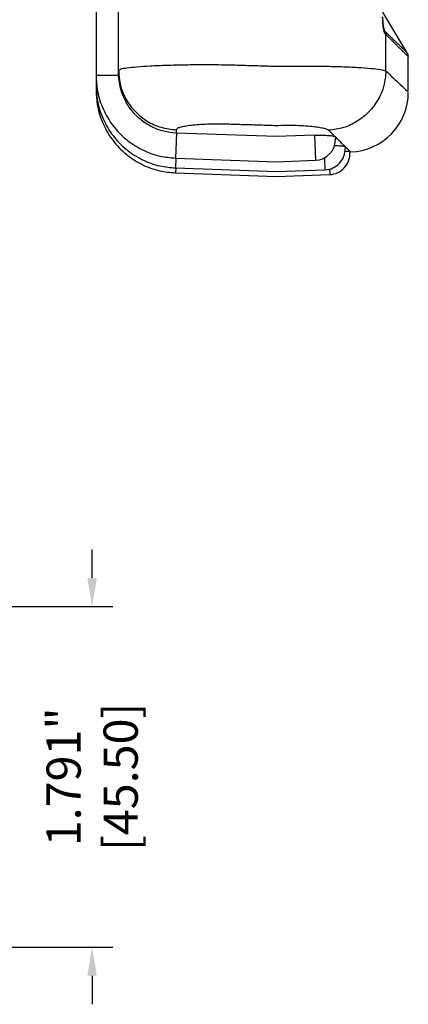
# Model space of a CAD drawing. Units: inches. Extents: x 4.6 to 74.7, y 16.1 to 54.6.
# Drawn here: x 43.4 to 45.4, y 37.2 to 42.4 of the extents above; entities that cross this region are included whole.
import ezdxf

# ---------------------------------------------------------------- set-up
doc = ezdxf.new("R2010")
doc.units = ezdxf.units.IN
doc.header["$LTSCALE"] = 0.04
doc.header["$MEASUREMENT"] = 0
doc.layers.add('TEXT', color=7, linetype='Continuous')
doc.styles.get("Standard").update_dxf_attribs({"font": 'romans.shx', "width": 0.8})
doc.dimstyles.get("Standard").update_dxf_attribs({"dimtxt": 0.18, "dimasz": 0.15, "dimexe": 0.108, "dimexo": 0.1225, "dimgap": 0.09, "dimtad": 0, "dimdec": 3, "dimzin": 0, "dimdsep": 46, "dimtxsty": 'Standard', "dimcen": 0.09, "dimadec": 0, "dimazin": 0, "dimtfac": 1, "dimtdec": 3, "dimtofl": 0, "dimtmove": 0, "dimatfit": 3, "dimfxl": 1, "dimtolj": 1, "dimtzin": 0, "dimarcsym": 0})

# ---------------------------------------------------------------- blocks, each defined once
blk = doc.blocks.new('*D161')
at = {"layer": 'TEXT', "color": 0, "lineweight": -2, "transparency": 16777216}
for p, q in [((43.7702, 39.4597), (43.7702, 39.6097)), ((42.6896, 39.3097), (43.8782, 39.3097)), ((42.3132, 37.5183), (43.8782, 37.5183)), ((43.7702, 37.3683), (43.7702, 37.2183))]:
    blk.add_line(p, q, dxfattribs=at)
at = {"layer": 'TEXT', "color": 0, "transparency": 16777216}
for points in [[(43.7452, 39.4597), (43.7952, 39.4597), (43.7702, 39.3097)], [(43.7452, 37.3683), (43.7952, 37.3683), (43.7702, 37.5183)]]:
    blk.add_solid(points, dxfattribs=at)
at = {"layer": 'TEXT', "color": 0, "transparency": 16777216, "insert": (43.7702, 38.414), "char_height": 0.18, "attachment_point": 5, "rotation": 90}
blk.add_mtext('\\A1;1.791" [45.50]', dxfattribs=at)

msp = doc.modelspace()

# ---------------------------------------------------------------- linework, layer by layer
at = {"color": 7, "linetype": 'Continuous'}
for p, q in [((43.9091, 42.1151), (43.9091, 49.9348)), ((43.791, 46.3703), (43.791, 42.0217)), ((45.4271, 42.2198), (45.2992, 42.4327)), ((45.3055, 42.3415), (45.3055, 42.3415)), ((45.4327, 42.0181), (45.4327, 42.1997)), ((44.7398, 41.7794), (44.2131, 41.7979)), ((44.9395, 41.7864), (44.7398, 41.7794)), ((45.0501, 41.7776), (45.0504, 41.7689)), ((45.1005, 41.7274), (45.1008, 41.719)), ((44.2089, 41.6663), (44.7398, 41.6477)), ((45.1256, 41.7021), (45.1259, 41.6941)), ((45.1257, 41.6987), (45.1288, 41.6988)), ((44.209, 41.6146), (44.7398, 41.596)), ((44.7398, 41.6477), (44.9441, 41.6548)), ((44.209, 41.5888), (44.7398, 41.5703)), ((44.7398, 41.596), (44.9945, 41.6049)), ((44.7398, 41.5703), (45.0196, 41.5801))]:
    msp.add_line(p, q, dxfattribs=at)
at = {"color": 9, "linetype": 'Continuous'}
for p, q in [((45.315, 42.1247), (45.315, 42.3171)), ((44.7398, 42.1494), (44.7503, 42.1497)), ((43.9094, 42.1011), (43.791, 42.1011)), ((43.796, 42.0481), (43.791, 42.0481)), ((43.7935, 42.0217), (43.791, 42.0217)), ((44.7398, 41.8383), (44.7503, 41.8386)), ((44.2136, 41.7979), (44.2089, 41.6663)), ((44.2131, 41.7979), (44.2131, 41.8154)), ((44.9395, 41.7864), (44.9441, 41.6548)), ((44.2108, 41.6663), (44.209, 41.6146)), ((44.9922, 41.6685), (44.9945, 41.6049)), ((45.1258, 41.7018), (45.1288, 41.6988)), ((44.2099, 41.6146), (44.209, 41.5888)), ((45.0186, 41.6095), (45.0196, 41.5801))]:
    msp.add_line(p, q, dxfattribs=at)
at = {"color": 7, "linetype": 'Continuous'}
msp.add_lwpolyline([(45.1252, 41.7023), (45.1254, 41.7023), (45.1256, 41.7022), (45.1256, 41.7021)], dxfattribs=at)
for centre, radius, start, end in [((45.3934, 42.1995), 0.0394, 0, 30.9895), ((45.1178, 42.0136), 0.315, 272, 0), ((44.9402, 41.765), 0.1102, 272.0123, 2.0123), ((44.9906, 41.7151), 0.1102, 272.0044, 2.0044), ((45.0157, 41.6902), 0.1102, 272.0005, 2.0005)]:
    msp.add_arc(centre, radius, start, end, dxfattribs=at)
at = {"color": 9, "linetype": 'Continuous'}
for points in [[(45.2982, 42.3898), (45.298, 42.3963), (45.2979, 42.4027), (45.2978, 42.4092)], [(45.3028, 42.3452), (45.3021, 42.3494), (45.3015, 42.3536), (45.3008, 42.3578)], [(45.3067, 42.3418), (45.3054, 42.3467), (45.304, 42.3516), (45.3026, 42.3565)], [(45.3096, 42.3317), (45.3087, 42.3351), (45.3077, 42.3385), (45.3067, 42.3418)], [(45.0539, 41.7725), (45.0527, 41.7737), (45.0515, 41.7748), (45.0504, 41.776)], [(45.1045, 41.7228), (45.1033, 41.724), (45.102, 41.7252), (45.1008, 41.7264)], [(45.1252, 41.7023), (45.1235, 41.704), (45.1219, 41.7057), (45.1202, 41.7074)]]:
    msp.add_open_spline(points, degree=3, dxfattribs=at)
for points, knots in [([(45.3008, 42.3578), (45.3003, 42.3628), (45.299, 42.3734), (45.2985, 42.3841), (45.2982, 42.3898)], [0, 0, 0, 0, 0.01497985, 0.03212392, 0.03212392, 0.03212392, 0.03212392]), ([(45.3111, 42.32), (45.3104, 42.3208), (45.3086, 42.323), (45.3068, 42.3282), (45.3046, 42.3358), (45.3034, 42.3418), (45.3028, 42.3452)], [0, 0, 0, 0, 0.00308852, 0.00848657, 0.01640686, 0.026794, 0.026794, 0.026794, 0.026794]), ([(45.3096, 42.3317), (45.3091, 42.3324), (45.3076, 42.3342), (45.3066, 42.3377), (45.3058, 42.3403), (45.3055, 42.3415)], [0, 0, 0, 0, 0.00242386, 0.00701337, 0.01068809, 0.01068809, 0.01068809, 0.01068809]), ([(45.3133, 42.329), (45.3127, 42.3294), (45.3115, 42.3303), (45.3103, 42.3312), (45.3096, 42.3317)], [0, 0, 0, 0, 0.00206724, 0.00460615, 0.00460615, 0.00460615, 0.00460615]), ([(45.3111, 42.32), (45.3111, 42.3213), (45.3111, 42.324), (45.3106, 42.3279), (45.3099, 42.3305), (45.3096, 42.3317)], [0, 0, 0, 0, 0.00395907, 0.00790786, 0.01184653, 0.01184653, 0.01184653, 0.01184653]), ([(45.315, 42.3171), (45.3144, 42.3175), (45.3131, 42.3185), (45.3118, 42.3195), (45.3111, 42.32)], [0, 0, 0, 0, 0.002182717, 0.004831381, 0.004831381, 0.004831381, 0.004831381]), ([(45.315, 42.3171), (45.3149, 42.3184), (45.3149, 42.3211), (45.3143, 42.3251), (45.3136, 42.3277), (45.3133, 42.329)], [0, 0, 0, 0, 0.00401063, 0.00801552, 0.01201471, 0.01201471, 0.01201471, 0.01201471]), ([(45.4271, 42.2198), (45.4271, 42.2198), (45.4268, 42.2201), (45.4255, 42.2214), (45.4227, 42.224), (45.4185, 42.2282), (45.4132, 42.2332), (45.4074, 42.2388), (45.4013, 42.2447), (45.3951, 42.2507), (45.3888, 42.2568), (45.3826, 42.2627), (45.3766, 42.2685), (45.3708, 42.2741), (45.3651, 42.2795), (45.3598, 42.2847), (45.3546, 42.2896), (45.3497, 42.2942), (45.3451, 42.2987), (45.3407, 42.3029), (45.3366, 42.3069), (45.3326, 42.3106), (45.3289, 42.3141), (45.3254, 42.3173), (45.3221, 42.3203), (45.319, 42.3234), (45.3163, 42.3264), (45.3143, 42.3282), (45.3133, 42.329)], [0, 0, 0, 0, 0.0000066, 0.0011935, 0.0054052, 0.0116239, 0.0190485, 0.0272241, 0.0357888, 0.0445266, 0.0532597, 0.0618627, 0.0702513, 0.0783642, 0.0861626, 0.093615, 0.100705, 0.1074396, 0.1138451, 0.1199438, 0.1257253, 0.1311535, 0.1362082, 0.1409402, 0.1454124, 0.1497105, 0.1539313, 0.1576896, 0.1576896, 0.1576896, 0.1576896]), ([(45.315, 42.3171), (45.3162, 42.316), (45.3188, 42.3136), (45.3223, 42.3093), (45.3265, 42.305), (45.3309, 42.3006), (45.3355, 42.296), (45.3404, 42.2911), (45.3455, 42.2859), (45.3509, 42.2804), (45.3566, 42.2747), (45.3625, 42.2689), (45.3686, 42.2628), (45.3749, 42.2565), (45.3814, 42.2501), (45.3879, 42.2436), (45.3941, 42.2375), (45.398, 42.2336), (45.3998, 42.2319)], [0, 0, 0, 0, 0.0049107, 0.0106413, 0.0166135, 0.0228087, 0.0293355, 0.0362697, 0.0436009, 0.0512726, 0.059266, 0.0675937, 0.0762433, 0.0851602, 0.0942779, 0.103529, 0.1128292, 0.1202559, 0.1202559, 0.1202559, 0.1202559]), ([(45.3998, 42.2319), (45.4002, 42.2315), (45.4028, 42.2289), (45.4074, 42.2244), (45.4133, 42.2186), (45.417, 42.215), (45.4187, 42.2133)], [0, 0, 0, 0, 0.00180734, 0.01082456, 0.01944009, 0.02645592, 0.02645592, 0.02645592, 0.02645592]), ([(45.4187, 42.2133), (45.4189, 42.2131), (45.4208, 42.2112), (45.4241, 42.208), (45.4281, 42.204), (45.4309, 42.2013), (45.4323, 42.2), (45.4327, 42.1996)], [0, 0, 0, 0, 0.00097897, 0.00805875, 0.0138547, 0.01791323, 0.0196882, 0.0196882, 0.0196882, 0.0196882]), ([(43.9091, 42.1275), (43.9127, 42.13), (43.9253, 42.1388), (43.9593, 42.1409), (44.0103, 42.148), (44.0803, 42.1517), (44.1653, 42.1555), (44.2626, 42.1575), (44.3686, 42.1584), (44.4417, 42.1576), (44.4791, 42.1572)], [0, 0, 0, 0, 0.0128479, 0.0457003, 0.0983713, 0.1690578, 0.255233, 0.3537751, 0.4610256, 0.5731301, 0.5731301, 0.5731301, 0.5731301]), ([(44.4791, 42.1572), (44.508, 42.1564), (44.566, 42.1546), (44.6529, 42.152), (44.7109, 42.1503), (44.7398, 42.1494)], [0, 0, 0, 0, 0.0869713, 0.1739327, 0.260884, 0.260884, 0.260884, 0.260884]), ([(44.7503, 42.1497), (44.7893, 42.1501), (44.8654, 42.1509), (44.9753, 42.15), (45.0755, 42.1475), (45.162, 42.1439), (45.231, 42.1384), (45.2806, 42.1341), (45.3059, 42.1271), (45.315, 42.1247)], [0, 0, 0, 0, 0.1168996, 0.2283387, 0.3299161, 0.4175582, 0.48783, 0.5379729, 0.5662419, 0.5662419, 0.5662419, 0.5662419]), ([(43.9091, 42.1275), (43.9111, 42.1009), (43.9151, 42.0475), (43.9468, 41.9728), (43.995, 41.9081), (44.0586, 41.858), (44.1328, 41.8241), (44.1863, 41.8183), (44.2131, 41.8154)], [0, 0, 0, 0, 0.0797339, 0.1595525, 0.2395188, 0.3196575, 0.3999492, 0.4803352, 0.4803352, 0.4803352, 0.4803352]), ([(45.315, 42.1247), (45.3126, 42.0983), (45.3078, 42.0454), (45.2758, 41.9715), (45.228, 41.9072), (45.1655, 41.8572), (45.0927, 41.8227), (45.0401, 41.816), (45.0138, 41.8127)], [0, 0, 0, 0, 0.0790241, 0.1583342, 0.2378074, 0.3172807, 0.3965909, 0.4756151, 0.4756151, 0.4756151, 0.4756151]), ([(45.315, 42.1247), (45.3401, 42.1009), (45.3778, 42.0654), (45.4155, 42.0299), (45.428, 42.0181)], [0, 0, 0, 0, 0.1037199, 0.1553988, 0.1553988, 0.1553988, 0.1553988]), ([(44.2131, 41.8154), (44.2146, 41.8179), (44.219, 41.8253), (44.2364, 41.8299), (44.26, 41.836), (44.2929, 41.8404), (44.3326, 41.8441), (44.3781, 41.8463), (44.4275, 41.8472), (44.4617, 41.8465), (44.4791, 41.8461)], [0, 0, 0, 0, 0.0086304, 0.0250449, 0.0501887, 0.0834874, 0.1238679, 0.169932, 0.220017, 0.2722567, 0.2722567, 0.2722567, 0.2722567]), ([(44.4791, 41.8461), (44.508, 41.8452), (44.566, 41.8435), (44.6529, 41.8409), (44.7109, 41.8392), (44.7398, 41.8383)], [0, 0, 0, 0, 0.0869711, 0.1739321, 0.2608832, 0.2608832, 0.2608832, 0.2608832]), ([(44.7503, 41.8386), (44.7684, 41.839), (44.8039, 41.8397), (44.8553, 41.8387), (44.9021, 41.8362), (44.9426, 41.8324), (44.9748, 41.8269), (44.9986, 41.822), (45.0096, 41.8152), (45.0138, 41.8127)], [0, 0, 0, 0, 0.0544647, 0.1065137, 0.1540118, 0.1951093, 0.2282741, 0.2523623, 0.2669483, 0.2669483, 0.2669483, 0.2669483]), ([(45.0461, 41.7807), (45.0427, 41.784), (45.0358, 41.7909), (45.0251, 41.8016), (45.0176, 41.8089), (45.0138, 41.8127)], [0, 0, 0, 0, 0.01409806, 0.02922715, 0.04542073, 0.04542073, 0.04542073, 0.04542073]), ([(45.0987, 41.7286), (45.0943, 41.7329), (45.0847, 41.7425), (45.0699, 41.7573), (45.0592, 41.7675), (45.0539, 41.7725)], [0, 0, 0, 0, 0.01839362, 0.04076741, 0.06272542, 0.06272542, 0.06272542, 0.06272542]), ([(45.1202, 41.7074), (45.1175, 41.71), (45.1123, 41.7151), (45.1071, 41.7203), (45.1045, 41.7228)], [0, 0, 0, 0, 0.01112505, 0.02196518, 0.02196518, 0.02196518, 0.02196518])]:
    msp.add_open_spline(points, degree=3, knots=knots, dxfattribs=at)
at = {"color": 7, "linetype": 'Continuous'}
for points, knots in [([(45.2997, 42.3896), (45.2995, 42.3933), (45.2993, 42.3999), (45.2993, 42.4064), (45.2992, 42.4092)], [0, 0, 0, 0, 0.01132508, 0.01960086, 0.01960086, 0.01960086, 0.01960086]), ([(45.3021, 42.3602), (45.3018, 42.3632), (45.301, 42.3694), (45.3002, 42.3792), (45.2999, 42.3861), (45.2997, 42.3896)], [0, 0, 0, 0, 0.00907993, 0.01894994, 0.02953039, 0.02953039, 0.02953039, 0.02953039]), ([(45.3055, 42.3415), (45.3052, 42.3428), (45.3043, 42.3463), (45.3032, 42.3525), (45.3025, 42.3575), (45.3021, 42.3602)], [0, 0, 0, 0, 0.0040072, 0.01084504, 0.01897551, 0.01897551, 0.01897551, 0.01897551]), ([(43.791, 42.1011), (43.7925, 42.0736), (43.7959, 42.0122), (43.8257, 41.9212), (43.877, 41.8345), (43.9464, 41.7623), (44.0306, 41.7078), (44.1201, 41.6745), (44.1813, 41.6689), (44.2089, 41.6663)], [0, 0, 0, 0, 0.0823158, 0.1840259, 0.2835872, 0.3823786, 0.4815187, 0.582387, 0.6653214, 0.6653214, 0.6653214, 0.6653214]), ([(43.9094, 42.1011), (43.9093, 42.1034), (43.9092, 42.1081), (43.9091, 42.1128), (43.9091, 42.1151)], [0, 0, 0, 0, 0.00701273, 0.01400911, 0.01400911, 0.01400911, 0.01400911]), ([(44.2131, 41.7979), (44.1911, 41.8001), (44.1465, 41.8044), (44.0831, 41.8288), (44.0261, 41.8652), (43.9781, 41.913), (43.9414, 41.97), (43.9165, 42.0338), (43.9118, 42.0788), (43.9094, 42.1011)], [0, 0, 0, 0, 0.0659932, 0.1339084, 0.2015837, 0.2676649, 0.3353989, 0.403739, 0.4707533, 0.4707533, 0.4707533, 0.4707533]), ([(43.791, 42.0481), (43.7925, 42.0208), (43.7959, 41.9596), (43.8257, 41.8689), (43.8769, 41.7825), (43.9462, 41.7105), (44.0304, 41.6561), (44.12, 41.6228), (44.1813, 41.6172), (44.209, 41.6146)], [0, 0, 0, 0, 0.0819196, 0.1832693, 0.2825675, 0.381204, 0.4803029, 0.5812481, 0.6643324, 0.6643324, 0.6643324, 0.6643324]), ([(43.791, 42.0217), (43.7925, 41.9944), (43.7959, 41.9334), (43.8256, 41.8429), (43.8768, 41.7566), (43.9461, 41.6846), (44.0303, 41.6303), (44.1189, 41.5974), (44.1791, 41.5916), (44.2056, 41.589)], [0, 0, 0, 0, 0.0817236, 0.1828948, 0.2820624, 0.3806218, 0.4797002, 0.5806836, 0.6604927, 0.6604927, 0.6604927, 0.6604927]), ([(44.9395, 41.7864), (44.9454, 41.7866), (44.9572, 41.7869), (44.9745, 41.787), (44.9908, 41.7868), (45.0058, 41.7862), (45.0191, 41.7853), (45.0303, 41.7841), (45.0391, 41.7828), (45.044, 41.7813), (45.0461, 41.7807)], [0, 0, 0, 0, 0.0178949, 0.0353222, 0.0518268, 0.0669788, 0.080387, 0.0917104, 0.1006732, 0.1070887, 0.1070887, 0.1070887, 0.1070887]), ([(45.0461, 41.7807), (45.0468, 41.7804), (45.0481, 41.7799), (45.0496, 41.7789), (45.0499, 41.778), (45.0501, 41.7776)], [0, 0, 0, 0, 0.002407533, 0.00410081, 0.005274149, 0.005274149, 0.005274149, 0.005274149]), ([(45.0447, 41.7322), (45.0448, 41.7322), (45.0502, 41.7321), (45.0601, 41.732), (45.0735, 41.7315), (45.0845, 41.7308), (45.0927, 41.7301), (45.097, 41.729), (45.0987, 41.7286)], [0, 0, 0, 0, 0.00029026, 0.01602598, 0.02964056, 0.04073031, 0.04897441, 0.05416115, 0.05416115, 0.05416115, 0.05416115]), ([(45.0987, 41.7286), (45.099, 41.7285), (45.0998, 41.7283), (45.1002, 41.7277), (45.1005, 41.7274)], [0, 0, 0, 0, 0.001066668, 0.002242422, 0.002242422, 0.002242422, 0.002242422]), ([(45.1036, 41.703), (45.1072, 41.703), (45.1132, 41.7029), (45.1204, 41.7029), (45.124, 41.7025), (45.1252, 41.7023)], [0, 0, 0, 0, 0.01068376, 0.01797003, 0.02161866, 0.02161866, 0.02161866, 0.02161866])]:
    msp.add_open_spline(points, degree=3, knots=knots, dxfattribs=at)
at = {"color": 40, "linetype": 'Continuous', "extrusion": (0.99996, 0, -0.00892)}
msp.add_open_spline([(45.4306, 42.2125, -0.2354), (45.4313, 42.2118, -0.1569), (45.432, 42.2111, -0.0785), (45.4327, 42.2105, 0)], degree=3, dxfattribs=at)
at = {"color": 40, "linetype": 'Continuous', "extrusion": (0.99996, 0, -0.008923)}
msp.add_open_spline([(45.4306, 42.2125, -0.2353), (45.4313, 42.2118, -0.1569), (45.432, 42.2111, -0.0784), (45.4327, 42.2105, 0)], degree=3, dxfattribs=at)
at = {"color": 7, "linetype": 'Continuous'}
for points in [[(45.099, 41.703), (45.1006, 41.703), (45.1021, 41.703), (45.1036, 41.703)], [(44.2056, 41.589), (44.2067, 41.5889), (44.2078, 41.5889), (44.209, 41.5888)], [(44.2056, 41.589), (44.2067, 41.5889), (44.2078, 41.5889), (44.209, 41.5888)]]:
    msp.add_open_spline(points, degree=3, dxfattribs=at)

# ---------------------------------------------------------------- dimensions: what is measured, and where the dimension line sits
at = {"layer": 'TEXT'}
dim = msp.add_linear_dim(base=(43.7702, 39.3097), p1=(42.1907, 37.5183), p2=(42.5671, 39.3097), angle=90, dimstyle='Standard', override={"dimpost": '"'}, dxfattribs=at)
dim.commit()
dim.dimension.update_dxf_attribs({"geometry": '*D161', "text_midpoint": (43.7702, 38.414)})

doc.saveas('drawing.dxf')
